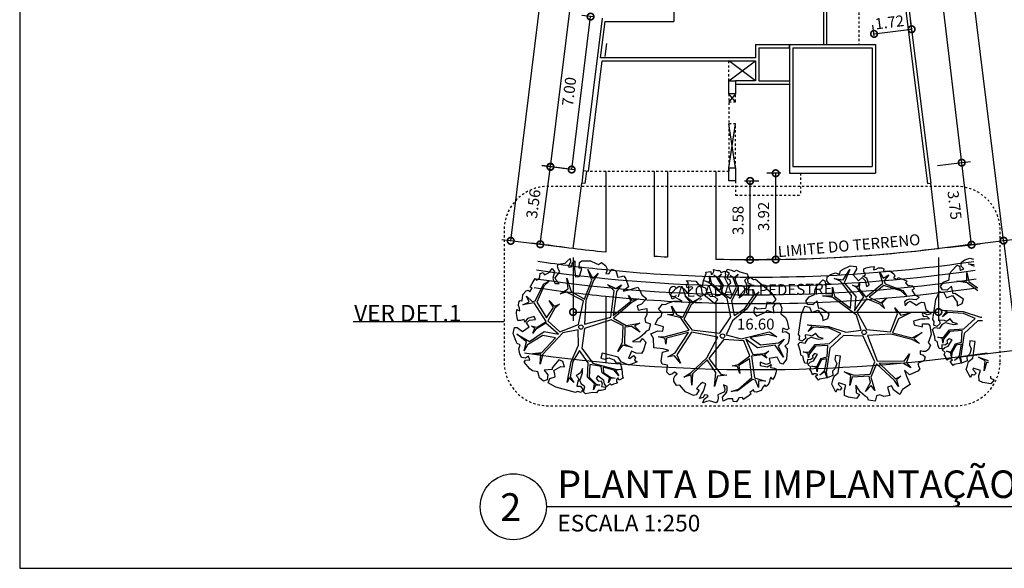
# Model space of a CAD drawing. Units: millimetres. Extents: x -66 to 1892, y -86 to 453.
# Drawn here: x 426 to 471, y 14 to 39 of the extents above; entities that cross this region are included whole.
import ezdxf

# ---------------------------------------------------------------- set-up
doc = ezdxf.new("R2010")
doc.units = ezdxf.units.MM
doc.header["$LTSCALE"] = 0.01
doc.linetypes.add('DASHED2', pattern=[0.375, 0.25, -0.125])
for name, color, linetype in [('Alvenaria', 6, 'Continuous'), ('Cobertura', 1, 'DASHED2'), ('Cotas', 1, 'Continuous'), ('FONTE12', 2, 'Continuous'), ('Piso', 1, 'Continuous'), ('Terreno', 3, 'Continuous'), ('Vegetaзгo', 1, 'Continuous')]:
    doc.layers.add(name, color=color, linetype=linetype)
doc.styles.add('ARIAL', font='ARIAL.TTF', dxfattribs={"height": 0.2})
doc.styles.add('OTTAWA', font='txt')
doc.styles.add('ROMANS', font='romans.shx', dxfattribs={"height": 0.15})
doc.dimstyles.new('DIM250', dxfattribs={"dimtxt": 0.5, "dimasz": 0.6, "dimexe": 0.4, "dimexo": 0.4, "dimgap": 0.3, "dimtad": 2, "dimzin": 1, "dimdsep": 46, "dimtxsty": 'OTTAWA', "dimblk1": 'DOTSMALL', "dimblk2": 'DOTSMALL', "dimsah": 1, "dimcen": 0, "dimclrd": 1, "dimclre": 1, "dimclrt": 3, "dimadec": 0, "dimazin": 0, "dimtfac": 1, "dimtmove": 2, "dimatfit": 3, "dimldrblk": 'DOTSMALL', "dimfxl": 1, "dimtolj": 1, "dimtzin": 1, "dimarcsym": 0})

# ---------------------------------------------------------------- blocks, each defined once
blk = doc.blocks.new('_DOTSMALL')
at = {"color": 0, "linetype": 'ByBlock', "const_width": 0.5}
blk.add_lwpolyline([(-0.0625, 0, 1), (0.0625, 0, 1)], format="xyb", close=True, dxfattribs=at)
blk = doc.blocks.new('*D1816')
at = {"layer": 'Cotas', "color": 1, "lineweight": -2}
for p, q in [((451.298, 32.449), (452.156, 39.395)), ((452.282, 39.379), (451.759, 39.444)), ((451.424, 32.433), (450.901, 32.498))]:
    blk.add_line(p, q, dxfattribs=at)
at = {"layer": 'Defpoints', "color": 0}
for p in [(452.156, 39.395), (452.679, 39.33), (451.821, 32.384)]:
    blk.add_point(p, dxfattribs=at)
at = {"layer": 'Cotas', "color": 1, "lineweight": -2, "xscale": 0.6, "yscale": 0.6, "zscale": 0.6}
for p, rotation in [((452.156, 39.395), 82.95566121214466), ((451.298, 32.449), 262.9556612121447)]:
    blk.add_blockref('_DOTSMALL', p, dxfattribs=dict(at, rotation=rotation))
at = {"layer": 'Cotas', "color": 3, "insert": (451.181, 35.989), "char_height": 0.5, "attachment_point": 5, "rotation": 82.9557, "style": 'OTTAWA'}
blk.add_mtext('\\A1;7.00', dxfattribs=at)
blk = doc.blocks.new('*D1822')
at = {"layer": 'Cotas', "color": 1, "lineweight": -2}
for p, q in [((465.044, 38.527), (464.984, 39.007)), ((466.749, 38.739), (466.69, 39.219)), ((465.033, 38.61), (466.739, 38.822))]:
    blk.add_line(p, q, dxfattribs=at)
at = {"layer": 'Defpoints', "color": 0}
for p in [(466.739, 38.822), (465.093, 38.13), (466.798, 38.342)]:
    blk.add_point(p, dxfattribs=at)
at = {"layer": 'Cotas', "color": 1, "lineweight": -2, "xscale": 0.6, "yscale": 0.6, "zscale": 0.6}
for p, rotation in [((466.739, 38.822), 7.074370836749423), ((465.033, 38.61), 187.0743708367494)]:
    blk.add_blockref('_DOTSMALL', p, dxfattribs=dict(at, rotation=rotation))
at = {"layer": 'Cotas', "color": 3, "insert": (465.734, 39.139), "char_height": 0.5, "attachment_point": 5, "rotation": 7.0744, "style": 'OTTAWA'}
blk.add_mtext('\\A1;1.72', dxfattribs=at)
blk = doc.blocks.new('*D1823')
at = {"layer": 'Cotas', "color": 1, "lineweight": -2}
for p, q in [((454.966, 61.103), (453.478, 61.286)), ((450.333, 32.568), (453.875, 61.237)), ((451.424, 32.433), (449.936, 32.617))]:
    blk.add_line(p, q, dxfattribs=at)
at = {"layer": 'Defpoints', "color": 0}
for p in [(453.875, 61.237), (455.363, 61.053), (451.821, 32.384)]:
    blk.add_point(p, dxfattribs=at)
at = {"layer": 'Cotas', "color": 1, "lineweight": -2, "xscale": 0.6, "yscale": 0.6, "zscale": 0.6}
for p, rotation in [((453.875, 61.237), 82.95566121214232), ((450.333, 32.568), 262.9556612121423)]:
    blk.add_blockref('_DOTSMALL', p, dxfattribs=dict(at, rotation=rotation))
at = {"layer": 'Cotas', "color": 3, "insert": (451.558, 46.97), "char_height": 0.5, "attachment_point": 5, "rotation": 82.9557, "style": 'OTTAWA'}
blk.add_mtext('\\A1;28.89', dxfattribs=at)
blk = doc.blocks.new('*D1839')
at = {"layer": 'Cotas', "color": 1, "lineweight": -2}
for p, q in [((449.873, 29.053), (450.334, 32.579)), ((451.424, 32.436), (449.937, 32.631)), ((450.963, 28.91), (449.476, 29.104))]:
    blk.add_line(p, q, dxfattribs=at)
at = {"layer": 'Defpoints', "color": 0}
for p in [(450.334, 32.579), (451.821, 32.384), (451.36, 28.858)]:
    blk.add_point(p, dxfattribs=at)
at = {"layer": 'Cotas', "color": 1, "lineweight": -2, "xscale": 0.6, "yscale": 0.6, "zscale": 0.6}
for p, rotation in [((450.334, 32.579), 82.55087110152787), ((449.873, 29.053), 262.5508711015278)]:
    blk.add_blockref('_DOTSMALL', p, dxfattribs=dict(at, rotation=rotation))
at = {"layer": 'Cotas', "color": 3, "insert": (449.558, 30.887), "char_height": 0.5, "attachment_point": 5, "rotation": 82.5509, "style": 'OTTAWA'}
blk.add_mtext('\\A1;3.56', dxfattribs=at)
blk = doc.blocks.new('*D1840')
at = {"layer": 'Cotas', "color": 1, "lineweight": -2}
for p, q in [((448.53, 29.209), (455.231, 83.295)), ((457.671, 82.993), (454.834, 83.344)), ((450.97, 28.906), (448.133, 29.258))]:
    blk.add_line(p, q, dxfattribs=at)
at = {"layer": 'Defpoints', "color": 0}
for p in [(455.231, 83.295), (458.068, 82.944), (451.367, 28.857)]:
    blk.add_point(p, dxfattribs=at)
at = {"layer": 'Cotas', "color": 1, "lineweight": -2, "xscale": 0.6, "yscale": 0.6, "zscale": 0.6}
for p, rotation in [((455.231, 83.295), 82.93692133893045), ((448.53, 29.209), 262.9369213389305)]:
    blk.add_blockref('_DOTSMALL', p, dxfattribs=dict(at, rotation=rotation))
at = {"layer": 'Cotas', "color": 3, "insert": (451.335, 56.32), "char_height": 0.5, "attachment_point": 5, "rotation": 82.9369, "style": 'OTTAWA'}
blk.add_mtext('\\A1;54.50', dxfattribs=at)
blk = doc.blocks.new('*D1841')
at = {"layer": 'Cotas', "color": 1, "lineweight": -2}
for p, q in [((467.911, 32.628), (469.412, 32.807)), ((469.46, 29.032), (469.015, 32.76)), ((468.355, 28.9), (469.857, 29.079))]:
    blk.add_line(p, q, dxfattribs=at)
at = {"layer": 'Defpoints', "color": 0}
for p in [(469.015, 32.76), (467.513, 32.581), (467.958, 28.853)]:
    blk.add_point(p, dxfattribs=at)
at = {"layer": 'Cotas', "color": 1, "lineweight": -2, "xscale": 0.6, "yscale": 0.6, "zscale": 0.6}
for p, rotation in [((469.015, 32.76), 96.80231034168426), ((469.46, 29.032), 276.8023103416842)]:
    blk.add_blockref('_DOTSMALL', p, dxfattribs=dict(at, rotation=rotation))
at = {"layer": 'Cotas', "color": 3, "insert": (468.691, 30.831), "char_height": 0.5, "attachment_point": 5, "rotation": 276.8023, "style": 'OTTAWA'}
blk.add_mtext('\\A1;3.75', dxfattribs=at)
blk = doc.blocks.new('*D1842')
at = {"layer": 'Cotas', "color": 1, "lineweight": -2}
for p, q in [((464.407, 60.859), (466.043, 61.054)), ((469.015, 32.76), (465.646, 61.007)), ((467.911, 32.628), (469.412, 32.807))]:
    blk.add_line(p, q, dxfattribs=at)
at = {"layer": 'Defpoints', "color": 0}
for p in [(465.646, 61.007), (464.01, 60.812), (467.513, 32.581)]:
    blk.add_point(p, dxfattribs=at)
at = {"layer": 'Cotas', "color": 1, "lineweight": -2, "xscale": 0.6, "yscale": 0.6, "zscale": 0.6}
for p, rotation in [((465.646, 61.007), 96.80231034168432), ((469.015, 32.76), 276.8023103416843)]:
    blk.add_blockref('_DOTSMALL', p, dxfattribs=dict(at, rotation=rotation))
at = {"layer": 'Cotas', "color": 3, "insert": (467.876, 46.949), "char_height": 0.5, "attachment_point": 5, "rotation": 276.8023, "style": 'OTTAWA'}
blk.add_mtext('\\A1;28.45', dxfattribs=at)
blk = doc.blocks.new('*D1844')
at = {"layer": 'Cotas', "color": 1, "lineweight": -2}
for p, q in [((461.661, 82.989), (464.616, 83.355)), ((470.914, 29.219), (464.219, 83.306)), ((468.355, 28.902), (471.311, 29.268))]:
    blk.add_line(p, q, dxfattribs=at)
at = {"layer": 'Defpoints', "color": 0}
for p in [(464.219, 83.306), (461.264, 82.94), (467.958, 28.853)]:
    blk.add_point(p, dxfattribs=at)
at = {"layer": 'Cotas', "color": 1, "lineweight": -2, "xscale": 0.6, "yscale": 0.6, "zscale": 0.6}
for p, rotation in [((464.219, 83.306), 97.05563036461142), ((470.914, 29.219), 277.0556303646114)]:
    blk.add_blockref('_DOTSMALL', p, dxfattribs=dict(at, rotation=rotation))
at = {"layer": 'Cotas', "color": 3, "insert": (467.021, 56.195), "char_height": 0.5, "attachment_point": 5, "rotation": 277.0556, "style": 'OTTAWA'}
blk.add_mtext('\\A1;54.50', dxfattribs=at)
blk = doc.blocks.new('*D1847')
at = {"layer": 'Cotas', "color": 1, "lineweight": -2}
for p, q in [((468.355, 28.902), (471.311, 29.268)), ((470.914, 29.219), (471.528, 24.257)), ((468.958, 23.939), (471.925, 24.306))]:
    blk.add_line(p, q, dxfattribs=at)
at = {"layer": 'Defpoints', "color": 0}
for p in [(467.958, 28.853), (471.528, 24.257), (468.561, 23.889)]:
    blk.add_point(p, dxfattribs=at)
at = {"layer": 'Cotas', "color": 1, "lineweight": -2, "xscale": 0.6, "yscale": 0.6, "zscale": 0.6}
for p, rotation in [((470.914, 29.219), 97.05563036461145), ((471.528, 24.257), 277.0556303646115)]:
    blk.add_blockref('_DOTSMALL', p, dxfattribs=dict(at, rotation=rotation))
at = {"layer": 'Cotas', "color": 3, "insert": (471.767, 26.805), "char_height": 0.5, "attachment_point": 5, "rotation": 277.0556, "style": 'OTTAWA'}
blk.add_mtext('\\A1;5.00', dxfattribs=at)
blk = doc.blocks.new('*D1848')
at = {"layer": 'Cotas', "color": 1, "lineweight": -2}
for p, q in [((459.143, 31.93), (459.804, 31.93)), ((459.404, 28.35), (459.404, 31.93)), ((459.143, 28.35), (459.804, 28.35))]:
    blk.add_line(p, q, dxfattribs=at)
at = {"layer": 'Defpoints', "color": 0}
for p in [(458.743, 31.93), (459.404, 31.93), (458.743, 28.35)]:
    blk.add_point(p, dxfattribs=at)
at = {"layer": 'Cotas', "color": 1, "lineweight": -2, "xscale": 0.6, "yscale": 0.6, "zscale": 0.6}
for p, rotation in [((459.404, 31.93), 90), ((459.404, 28.35), 270)]:
    blk.add_blockref('_DOTSMALL', p, dxfattribs=dict(at, rotation=rotation))
at = {"layer": 'Cotas', "color": 3, "insert": (458.854, 30.14), "char_height": 0.5, "attachment_point": 5, "rotation": 90, "style": 'OTTAWA'}
blk.add_mtext('\\A1;3.58', dxfattribs=at)
blk = doc.blocks.new('*D1849')
at = {"layer": 'Cotas', "color": 1, "lineweight": -2}
for p, q in [((460.793, 32.28), (460.166, 32.28)), ((460.566, 28.36), (460.566, 32.28)), ((460.793, 28.36), (460.166, 28.36))]:
    blk.add_line(p, q, dxfattribs=at)
at = {"layer": 'Defpoints', "color": 0}
for p in [(460.566, 32.28), (461.193, 32.28), (461.193, 28.36)]:
    blk.add_point(p, dxfattribs=at)
at = {"layer": 'Cotas', "color": 1, "lineweight": -2, "xscale": 0.6, "yscale": 0.6, "zscale": 0.6}
for p, rotation in [((460.566, 32.28), 90), ((460.566, 28.36), 270)]:
    blk.add_blockref('_DOTSMALL', p, dxfattribs=dict(at, rotation=rotation))
at = {"layer": 'Cotas', "color": 3, "insert": (460.016, 30.32), "char_height": 0.5, "attachment_point": 5, "rotation": 90, "style": 'OTTAWA'}
blk.add_mtext('\\A1;3.92', dxfattribs=at)
blk = doc.blocks.new('*D1851')
at = {"layer": 'Cotas', "color": 1, "lineweight": -2}
for p, q in [((451.36, 28.458), (451.36, 25.576)), ((467.958, 28.453), (467.958, 25.576)), ((451.36, 25.976), (467.958, 25.976))]:
    blk.add_line(p, q, dxfattribs=at)
at = {"layer": 'Defpoints', "color": 0}
for p in [(451.36, 28.858), (467.958, 28.853), (467.958, 25.976)]:
    blk.add_point(p, dxfattribs=at)
at = {"layer": 'Cotas', "color": 1, "lineweight": -2, "xscale": 0.6, "yscale": 0.6, "zscale": 0.6, "rotation": 180}
blk.add_blockref('_DOTSMALL', (451.36, 25.976), dxfattribs=at)
at = {"layer": 'Cotas', "color": 1, "lineweight": -2, "xscale": 0.6, "yscale": 0.6, "zscale": 0.6}
blk.add_blockref('_DOTSMALL', (467.958, 25.976), dxfattribs=at)
at = {"layer": 'Cotas', "color": 3, "insert": (459.659, 25.426), "char_height": 0.5, "attachment_point": 5, "style": 'OTTAWA'}
blk.add_mtext('\\A1;16.60', dxfattribs=at)

msp = doc.modelspace()

# ---------------------------------------------------------------- linework, layer by layer
at = {"color": 1}
for p, q in [((459.643, 36.48), (458.443, 37.38)), ((458.443, 36.48), (459.643, 37.38)), ((458.743, 35.88), (458.443, 35.53)), ((458.743, 35.53), (458.443, 35.88)), ((458.443, 32.53), (458.743, 34.53)), ((458.743, 32.53), (458.443, 34.53))]:
    msp.add_line(p, q, dxfattribs=at)
at = {"layer": 'Alvenaria'}
for p, q in [((455.943, 42.08), (455.943, 39.18)), ((462.743, 41.63), (462.743, 38.13)), ((462.893, 38.13), (462.893, 41.48)), ((452.679, 39.33), (451.821, 32.384)), ((452.608, 37.53), (452.812, 39.18)), ((452.812, 39.18), (455.943, 39.18)), ((459.643, 38.13), (461.193, 38.13)), ((459.643, 38.13), (459.643, 37.53)), ((461.193, 38.13), (461.193, 32.28)), ((461.193, 37.98), (461.193, 38.13)), ((461.193, 38.13), (465.093, 38.13)), ((465.093, 38.13), (465.093, 32.28)), ((459.793, 37.98), (459.793, 36.48)), ((459.793, 37.98), (461.193, 37.98)), ((461.343, 37.98), (461.343, 32.58)), ((461.343, 37.98), (464.943, 37.98)), ((464.943, 37.98), (464.943, 32.58)), ((452.069, 32.354), (452.69, 37.38)), ((459.643, 37.53), (452.608, 37.53)), ((452.69, 37.38), (459.643, 37.38)), ((459.643, 37.38), (459.643, 36.48)), ((459.643, 36.48), (458.743, 36.48)), ((458.743, 36.33), (461.193, 36.33)), ((459.793, 36.48), (461.193, 36.48)), ((452.069, 32.354), (451.821, 32.384)), ((461.193, 32.28), (465.093, 32.28)), ((461.343, 32.58), (464.943, 32.58))]:
    msp.add_line(p, q, dxfattribs=at)
for points in [[(458.743, 36.48), (458.743, 35.88), (458.443, 35.88), (458.443, 36.48)], [(458.443, 31.93), (458.443, 32.53), (458.743, 32.53), (458.743, 31.93)]]:
    msp.add_lwpolyline(points, close=True, dxfattribs=at)
at = {"layer": 'Cobertura'}
for p, q in [((464.343, 40.58), (464.343, 38.13)), ((458.443, 36.48), (458.443, 37.38)), ((458.443, 35.88), (458.443, 32.356)), ((458.743, 35.53), (458.743, 35.88)), ((458.443, 35.53), (458.743, 35.53)), ((458.743, 34.53), (458.443, 34.53)), ((458.743, 32.53), (458.743, 34.53)), ((458.443, 32.356), (452.069, 32.356)), ((461.693, 32.28, 0.084), (461.693, 31.28, -2.339)), ((458.743, 31.93, -0.969), (458.743, 31.28, -0.969)), ((458.743, 31.28), (461.693, 31.28))]:
    msp.add_line(p, q, dxfattribs=at)
at = {"layer": 'Cobertura', "color": 2, "linetype": 'ByBlock'}
msp.add_line((452.815, 37.58), (452.89, 38.18), dxfattribs=at)
at = {"layer": 'Cobertura', "flags": 128}
msp.add_lwpolyline([(470.758, 23.718), (470.758, 26.821), (470.758, 29.683, 0.414214), (468.758, 31.683), (459.547, 31.683), (450.227, 31.683, 0.414214), (448.227, 29.683), (448.227, 26.821), (448.227, 23.718, 0.414214), (450.227, 21.718), (459.547, 21.718), (468.758, 21.718, 0.414214)], format="xyb", close=True, dxfattribs=at)
at = {"layer": 'FONTE12', "color": 1}
for p, q in [((448.227, 25.524), (441.371, 25.524)), ((474.111, 17.129), (450.148, 17.129))]:
    msp.add_line(p, q, dxfattribs=at)
msp.add_circle((448.648, 17.129), 1.5, dxfattribs=at)
at = {"layer": 'Piso'}
for p, q in [((426.226, 99.831), (426.226, 14.334)), ((426.226, 14.334), (744.41, 14.334))]:
    msp.add_line(p, q, dxfattribs=at)
at = {"layer": 'Terreno', "color": 4}
for p, q in [((461.264, 82.94), (467.606, 31.832)), ((463.515, 63.58), (467.457, 31.814)), ((451.821, 32.384), (451.753, 31.833)), ((451.97, 32.366), (451.901, 31.814)), ((451.901, 31.814), (451.753, 31.833)), ((467.457, 31.814), (467.606, 31.832))]:
    msp.add_line(p, q, dxfattribs=at)
at = {"layer": 'Terreno'}
for p, q in [((452.843, 32.356), (452.843, 28.691)), ((455.043, 32.356), (455.043, 28.503)), ((455.643, 32.356), (455.643, 28.464)), ((457.843, 32.356), (457.843, 28.368)), ((451.367, 28.857), (451.753, 31.833)), ((467.958, 28.853), (467.606, 31.832)), ((452.843, 26.681), (452.843, 23.666)), ((457.843, 26.368), (457.843, 23.367))]:
    msp.add_line(p, q, dxfattribs=at)
at = {"layer": 'Terreno', "flags": 128}
for points in [[(452.843, 28.691, -0.011058), (449.88, 29.059, -0.005493)], [(452.843, 28.691, -0.005502), (451.367, 28.857, -3.598898)], [(469.445, 29.053, -0.043125), (457.843, 28.368, -0.018563)], [(467.958, 28.853, -0.037559), (457.843, 28.368, -0.018563)], [(455.643, 28.464, -0.002227), (455.043, 28.503, -0.008178)]]:
    msp.add_lwpolyline(points, format="xyb", dxfattribs=at)
at = {"layer": 'Terreno'}
for points in [[(452.843, 27.886, -0.011356), (449.764, 28.267)], [(469.561, 28.262, -0.043045), (457.843, 27.568, -0.000951)], [(452.843, 26.681, -0.01179), (449.59, 27.08)], [(469.734, 27.074, -0.042929), (457.843, 26.368, -0.000728)], [(470.168, 24.106, -0.072845), (449.155, 24.111)]]:
    msp.add_lwpolyline(points, format="xyb", dxfattribs=at)
at = {"layer": 'Terreno', "color": 8}
for points in [[(469.618, 27.866, -0.072845), (449.706, 27.871)], [(457.854, 27.568, -0.018386), (452.843, 27.886, -0.000618)], [(469.676, 27.47, -0.072845), (449.648, 27.475)], [(457.843, 26.368, -0.018027), (452.843, 26.681, -0.000389)]]:
    msp.add_lwpolyline(points, format="xyb", dxfattribs=at)
at = {"layer": 'Vegetaзгo', "color": 8, "flags": 128}
for points in [[(454.468, 24.088), (454.224, 24.109), (454.011, 24.202), (453.873, 23.887), (453.934, 23.861), (454.105, 24.003), (454.197, 23.893), (454.152, 23.789), (454.272, 23.715), (454.272, 23.715), (453.89, 23.566), (453.717, 23.641), (453.544, 23.717), (453.415, 23.919), (452.676, 24.109), (452.617, 23.882), (452.8, 23.835), (452.984, 23.902), (453.208, 23.804), (453.314, 23.66), (453.508, 23.66), (453.582, 23.385), (453.605, 23.039), (453.645, 22.991), (453.454, 22.876), (453.388, 22.99), (453.341, 22.918), (453.336, 22.819), (453.378, 22.739), (453.199, 22.701), (453.107, 22.649), (453.024, 22.708), (452.885, 22.584), (452.792, 22.709), (452.753, 22.866), (452.482, 23.078), (452.418, 22.951), (452.51, 22.841), (452.63, 22.85), (452.681, 22.719), (452.656, 22.591), (452.831, 22.568), (452.812, 22.453), (452.639, 22.412), (452.502, 22.418), (452.432, 22.31), (452.266, 22.32), (451.92, 22.255), (451.832, 22.356), (451.9, 22.581), (451.722, 22.721), (451.666, 22.877), (451.712, 22.981), (451.792, 23.217), (451.789, 23.404), (451.7, 23.219), (451.586, 23.137), (451.503, 23.088), (451.563, 23.031), (451.629, 22.917), (451.579, 22.838), (451.527, 22.613), (451.699, 22.615), (451.799, 22.455), (451.726, 22.325), (451.559, 22.367), (451.475, 22.318), (450.574, 22.558), (450.237, 22.755), (450.301, 22.956), (450.555, 23.039), (450.53, 23.147), (450.486, 23.323), (450.804, 23.498), (450.979, 23.482), (450.902, 23.721), (450.709, 23.806), (450.405, 23.443), (450.409, 23.369), (450.054, 23.331), (450.214, 23.116), (450.18, 22.901), (450.015, 22.828), (449.833, 22.992), (449.765, 23.252), (449.52, 23.299), (449.391, 23.391), (449.137, 23.696), (449.202, 23.789), (449.4, 23.799), (449.342, 23.969), (449.203, 23.873), (449.022, 23.904), (448.939, 24.073), (448.893, 24.299), (448.963, 24.486), (448.821, 24.548), (448.777, 24.64), (448.644, 25.001), (448.7, 25.267), (448.824, 25.273), (449.071, 25.092), (449.368, 25.301), (449.24, 25.478), (449.382, 25.609), (449.659, 25.633), (449.597, 25.769), (449.284, 25.688), (449.173, 25.519), (449.142, 25.641), (448.966, 25.598), (448.857, 25.597), (448.821, 25.72), (448.787, 25.909), (448.806, 26.085), (448.94, 26.036), (448.934, 26.155), (448.888, 26.272), (448.904, 26.419), (448.952, 26.505), (449.036, 26.478), (449.066, 26.59), (449.077, 26.769), (449.227, 26.936), (449.329, 26.969), (449.404, 26.897), (449.502, 27.077), (449.417, 27.104), (449.5, 27.271), (449.636, 27.492), (449.699, 27.416), (449.837, 27.511), (449.845, 27.594), (449.874, 27.727), (450.01, 27.773), (450.068, 27.661), (450.28, 27.771), (450.418, 27.953), (450.525, 27.8), (450.448, 27.514), (450.478, 27.404), (450.552, 27.265), (450.73, 27.274), (450.6, 27.418), (450.554, 27.535), (450.767, 27.8), (450.689, 27.931), (450.655, 28.052), (450.682, 28.157), (451.001, 28.201), (451.096, 28.285), (451.228, 28.411), (451.249, 28.237), (451.136, 28.045), (451.197, 28.008), (451.31, 28.046), (451.315, 28.189), (451.444, 28.307), (451.442, 28.104), (451.42, 27.921), (451.47, 27.57), (451.64, 27.582), (451.681, 27.7), (451.764, 27.954), (451.632, 27.963), (451.659, 28.222), (451.758, 28.295), (452.154, 28.303), (452.403, 28.182), (452.515, 28.133), (452.649, 28.219), (452.834, 28.089), (452.9, 27.964), (452.892, 27.834), (452.843, 27.723), (452.993, 27.706), (453.042, 27.817), (453.136, 27.921), (453.298, 27.85), (453.402, 27.563), (453.559, 27.59), (453.647, 27.625), (453.746, 27.521), (453.877, 27.122), (453.639, 26.924), (453.908, 26.977), (454.304, 27.105), (454.501, 26.735), (454.703, 26.591), (454.475, 26.331), (454.27, 26.251), (454.319, 26.059), (454.526, 26.101), (454.71, 26.134), (454.717, 25.847), (454.625, 25.68), (454.649, 25.518), (454.878, 25.437), (454.807, 25.146), (454.677, 25.109), (454.613, 25.004), (454.398, 24.815), (454.247, 24.73), (454.057, 24.643), (454.407, 24.622), (454.509, 24.767), (454.664, 24.604), (454.566, 24.25), (454.468, 24.088)], [(469.802, 22.855), (469.795, 23.099), (469.864, 23.322), (469.536, 23.423), (469.516, 23.36), (469.677, 23.205), (469.578, 23.102), (469.47, 23.135), (469.409, 23.007), (469.409, 23.007), (469.218, 23.371), (469.273, 23.551), (469.329, 23.731), (469.515, 23.882), (469.621, 24.638), (469.388, 24.67), (469.362, 24.484), (469.449, 24.308), (469.377, 24.075), (469.247, 23.953), (469.269, 23.761), (469.004, 23.656), (468.662, 23.594), (468.619, 23.549), (468.484, 23.726), (468.59, 23.804), (468.512, 23.843), (468.414, 23.836), (468.339, 23.785), (468.281, 23.959), (468.219, 24.045), (468.268, 24.134), (468.129, 24.258), (468.243, 24.364), (468.394, 24.421), (468.574, 24.715), (468.441, 24.763), (468.342, 24.66), (468.365, 24.542), (468.241, 24.476), (468.11, 24.487), (468.107, 24.309), (467.991, 24.316), (467.931, 24.483), (467.921, 24.619), (467.805, 24.677), (467.797, 24.843), (467.693, 25.18), (467.783, 25.278), (468.015, 25.236), (468.134, 25.429), (468.283, 25.502), (468.391, 25.469), (468.635, 25.416), (468.82, 25.44), (468.626, 25.507), (468.532, 25.611), (468.474, 25.688), (468.424, 25.622), (468.318, 25.543), (468.234, 25.584), (468.005, 25.61), (468.026, 25.44), (467.879, 25.323), (467.741, 25.38), (467.764, 25.551), (467.706, 25.629), (467.843, 26.551), (468, 26.908), (468.207, 26.867), (468.318, 26.625), (468.422, 26.662), (468.593, 26.725), (468.802, 26.428), (468.806, 26.253), (469.035, 26.356), (469.098, 26.558), (468.703, 26.819), (468.629, 26.807), (468.552, 27.155), (468.356, 26.972), (468.138, 26.982), (468.047, 27.137), (468.19, 27.337), (468.44, 27.433), (468.459, 27.683), (468.537, 27.821), (468.811, 28.107), (468.91, 28.053), (468.943, 27.858), (469.106, 27.935), (468.994, 28.062), (469.004, 28.245), (469.163, 28.346), (469.383, 28.418), (469.544, 28.378)], [(451.884, 25.232), (451.755, 24.34), (452.258, 23.655), (453.332, 23.369), (453.582, 23.385), (453.291, 23.32), (453.433, 23.079), (453.227, 23.33), (452.721, 23.477), (452.739, 23.234), (453.068, 23.009), (453.266, 22.966), (453.058, 22.957), (452.974, 22.765), (453.021, 22.982), (452.681, 23.21), (452.639, 23.494), (452.122, 23.589), (452.099, 23.019), (452.417, 22.702), (452.582, 22.651), (452.382, 22.659), (452.288, 22.443), (452.329, 22.707), (452.013, 23.013), (452.041, 23.665), (451.646, 24.229), (451.347, 23.729), (451.227, 23.032), (451.393, 22.774), (451.181, 22.984), (451.088, 22.771), (451.268, 23.72), (451.613, 24.475), (451.6, 25.169), (450.899, 25.035), (449.983, 24.058), (449.86, 23.601), (449.904, 24.054), (449.522, 24.091), (449.938, 24.132), (450.558, 24.805), (449.987, 24.916), (449.295, 24.484), (449.133, 24.212), (449.243, 24.619), (448.808, 24.974), (449.385, 24.643), (450.055, 25.098), (450.703, 24.972), (450.121, 25.465), (449.662, 25.186), (449.528, 25.016), (449.626, 25.243), (449.468, 25.338), (449.732, 25.289), (450.135, 25.55), (449.595, 26.388), (449.076, 26.298), (449.367, 26.434), (449.245, 26.696), (449.502, 26.459), (449.644, 26.483), (450.034, 27.249), (450.284, 27.395), (450.038, 27.156), (449.71, 26.423), (450.162, 25.705), (450.479, 26.188), (450.282, 26.493), (450.511, 26.24), (450.749, 26.327), (450.532, 26.15), (450.22, 25.57), (450.755, 25.073), (451.607, 25.406), (451.838, 26.484), (451.056, 26.885), (450.778, 26.803), (451.139, 27.032), (451.071, 27.517), (451.281, 26.912), (451.884, 26.563), (452.214, 27.425), (452.029, 27.906), (452.258, 27.497), (452.502, 27.739), (452.292, 27.403), (451.944, 26.492), (451.884, 25.428), (453.073, 25.736), (453.225, 26.945), (452.919, 27.23), (453.302, 27.043), (453.558, 27.216), (453.329, 26.908), (453.19, 25.811), (453.982, 26.473), (453.885, 26.72), (454.028, 26.509), (454.34, 26.57), (454.045, 26.421), (453.201, 25.694), (453.777, 25.36), (454.4, 25.474), (454.15, 25.344), (454.403, 25.055), (454.013, 25.315), (453.717, 25.293), (453.69, 24.523), (454.04, 24.37), (453.604, 24.468), (453.396, 24.188), (453.606, 24.624), (453.634, 25.345), (453.099, 25.628), (451.884, 25.232)], [(456.184, 27.15), (456.395, 27.027), (456.548, 26.851), (456.807, 27.076), (456.763, 27.126), (456.547, 27.071), (456.512, 27.21), (456.597, 27.284), (456.52, 27.403), (456.52, 27.403), (456.93, 27.374), (457.054, 27.231), (457.177, 27.089), (457.207, 26.851), (457.793, 26.362), (457.944, 26.542), (457.799, 26.663), (457.604, 26.682), (457.444, 26.866), (457.409, 27.041), (457.235, 27.124), (457.286, 27.404), (457.413, 27.727), (457.398, 27.788), (457.619, 27.81), (457.63, 27.678), (457.704, 27.723), (457.75, 27.81), (457.747, 27.901), (457.925, 27.858), (458.031, 27.866), (458.08, 27.777), (458.259, 27.829), (458.289, 27.677), (458.257, 27.518), (458.411, 27.21), (458.523, 27.298), (458.488, 27.436), (458.375, 27.479), (458.385, 27.619), (458.463, 27.725), (458.314, 27.821), (458.381, 27.916), (458.554, 27.879), (458.676, 27.815), (458.786, 27.883), (458.931, 27.802), (459.271, 27.712), (459.308, 27.584), (459.149, 27.409), (459.251, 27.206), (459.234, 27.041), (459.148, 26.967), (458.975, 26.788), (458.897, 26.618), (459.057, 26.747), (459.195, 26.773), (459.291, 26.781), (459.261, 26.858), (459.25, 26.99), (459.329, 27.04), (459.473, 27.22), (459.317, 27.292), (459.295, 27.479), (459.417, 27.566), (459.55, 27.456), (459.646, 27.465), (460.357, 26.861), (460.578, 26.539), (460.433, 26.384), (460.168, 26.419), (460.145, 26.311), (460.109, 26.132), (459.746, 26.111), (459.595, 26.2), (459.562, 25.951), (459.7, 25.792), (460.13, 25.99), (460.159, 26.058), (460.496, 25.94), (460.444, 26.203), (460.566, 26.383), (460.747, 26.378), (460.841, 26.151), (460.791, 25.888), (460.992, 25.74), (461.069, 25.601), (461.167, 25.217), (461.069, 25.161), (460.886, 25.237), (460.865, 25.058), (461.032, 25.085), (461.182, 24.98), (461.184, 24.791), (461.129, 24.568), (460.985, 24.429), (461.087, 24.311), (461.088, 24.209), (461.053, 23.827), (460.888, 23.611), (460.774, 23.658), (460.628, 23.928), (460.27, 23.867), (460.31, 23.652), (460.125, 23.594), (459.865, 23.691), (459.862, 23.542), (460.18, 23.48), (460.352, 23.586), (460.328, 23.462), (460.506, 23.426), (460.605, 23.379), (460.584, 23.253), (460.533, 23.068), (460.441, 22.917), (460.341, 23.018), (460.296, 22.909), (460.287, 22.784), (460.209, 22.657), (460.13, 22.6), (460.065, 22.661), (459.989, 22.572), (459.903, 22.415), (459.696, 22.329), (459.59, 22.343), (459.553, 22.44), (459.387, 22.32), (459.452, 22.258), (459.305, 22.143), (459.088, 22.002), (459.063, 22.098), (458.898, 22.072), (458.855, 21.999), (458.772, 21.892), (458.629, 21.908), (458.625, 22.034), (458.386, 22.026), (458.184, 21.921), (458.153, 22.106), (458.345, 22.331), (458.365, 22.442), (458.357, 22.6), (458.193, 22.668), (458.249, 22.482), (458.24, 22.357), (457.934, 22.209), (457.948, 22.057), (457.927, 21.933), (457.858, 21.85), (457.551, 21.947), (457.429, 21.912), (457.255, 21.855), (457.311, 22.021), (457.496, 22.146), (457.456, 22.205), (457.338, 22.22), (457.272, 22.093), (457.105, 22.042), (457.193, 22.224), (457.292, 22.38), (457.398, 22.719), (457.239, 22.78), (457.151, 22.692), (456.968, 22.498), (457.083, 22.433), (456.947, 22.21), (456.826, 22.187), (456.466, 22.35), (456.293, 22.566), (456.213, 22.658), (456.054, 22.638), (455.942, 22.835), (455.937, 22.976), (456, 23.09), (456.092, 23.17), (455.964, 23.249), (455.872, 23.17), (455.743, 23.116), (455.626, 23.25), (455.656, 23.554), (455.502, 23.596), (455.408, 23.603), (455.363, 23.74), (455.416, 24.156), (455.716, 24.233), (455.45, 24.3), (455.037, 24.354), (455.018, 24.773), (454.898, 24.99), (455.215, 25.127), (455.434, 25.112), (455.473, 25.305), (455.268, 25.357), (455.087, 25.406), (455.204, 25.668), (455.359, 25.78), (455.407, 25.936), (455.235, 26.108), (455.423, 26.34), (455.557, 26.318), (455.66, 26.384), (455.935, 26.463), (456.108, 26.475), (456.316, 26.473), (456.009, 26.642), (455.856, 26.554), (455.785, 26.768), (456.026, 27.046), (456.184, 27.15)], [(463.696, 22.187), (463.689, 22.431), (463.758, 22.653), (463.43, 22.755), (463.41, 22.691), (463.571, 22.537), (463.472, 22.433), (463.364, 22.467), (463.304, 22.339), (463.304, 22.339), (463.112, 22.702), (463.167, 22.882), (463.223, 23.062), (463.409, 23.214), (463.515, 23.969), (463.282, 24.002), (463.256, 23.815), (463.344, 23.64), (463.272, 23.407), (463.141, 23.285), (463.163, 23.093), (462.898, 22.988), (462.556, 22.926), (462.513, 22.88), (462.378, 23.057), (462.484, 23.136), (462.407, 23.175), (462.308, 23.168), (462.233, 23.117), (462.175, 23.291), (462.113, 23.377), (462.162, 23.465), (462.023, 23.59), (462.137, 23.696), (462.288, 23.753), (462.468, 24.046), (462.335, 24.095), (462.236, 23.992), (462.259, 23.873), (462.135, 23.808), (462.004, 23.818), (462.001, 23.641), (461.885, 23.648), (461.825, 23.815), (461.815, 23.951), (461.7, 24.009), (461.691, 24.175), (461.588, 24.511), (461.677, 24.61), (461.909, 24.568), (462.028, 24.761), (462.177, 24.834), (462.286, 24.8), (462.529, 24.747), (462.715, 24.772), (462.52, 24.839), (462.426, 24.943), (462.368, 25.02), (462.318, 24.954), (462.212, 24.875), (462.128, 24.916), (461.899, 24.942), (461.921, 24.772), (461.773, 24.655), (461.635, 24.712), (461.658, 24.883), (461.6, 24.96), (461.737, 25.883), (461.894, 26.24), (462.102, 26.199), (462.212, 25.956), (462.316, 25.994), (462.487, 26.057), (462.697, 25.76), (462.7, 25.585), (462.929, 25.688), (462.992, 25.889), (462.597, 26.15), (462.523, 26.138), (462.446, 26.487), (462.25, 26.304), (462.032, 26.313), (461.941, 26.469), (462.084, 26.668), (462.334, 26.765), (462.354, 27.014), (462.431, 27.153), (462.705, 27.439), (462.804, 27.385), (462.837, 27.19), (463, 27.267), (462.888, 27.394), (462.898, 27.577), (463.057, 27.678), (463.277, 27.75), (463.47, 27.701), (463.516, 27.849), (463.603, 27.904), (463.946, 28.076), (464.216, 28.051), (464.237, 27.928), (464.085, 27.662), (464.325, 27.391), (464.487, 27.538), (464.633, 27.411), (464.688, 27.139), (464.816, 27.216), (464.701, 27.518), (464.52, 27.609), (464.639, 27.653), (464.575, 27.824), (464.562, 27.932), (464.681, 27.982), (464.865, 28.036), (465.041, 28.038), (465.008, 27.899), (465.125, 27.919), (465.236, 27.977), (465.385, 27.978), (465.475, 27.941), (465.458, 27.853), (465.573, 27.836), (465.752, 27.846), (465.934, 27.715), (465.979, 27.618), (465.916, 27.535), (466.105, 27.458), (466.123, 27.545), (466.298, 27.482), (466.534, 27.372), (466.465, 27.301), (466.574, 27.174), (466.658, 27.176), (466.793, 27.162), (466.855, 27.032), (466.75, 26.962), (466.883, 26.763), (467.079, 26.647), (466.939, 26.523), (466.647, 26.567), (466.541, 26.526), (466.411, 26.436), (466.44, 26.26), (466.569, 26.406), (466.68, 26.464), (466.967, 26.283), (467.088, 26.375), (467.205, 26.422), (467.312, 26.408), (467.392, 26.096), (467.486, 26.011), (467.626, 25.893), (467.456, 25.853), (467.252, 25.944), (467.222, 25.879), (467.273, 25.771), (467.415, 25.782), (467.547, 25.667), (467.345, 25.646), (467.16, 25.648), (466.817, 25.559), (466.849, 25.391), (466.97, 25.363), (467.232, 25.31), (467.226, 25.442), (467.487, 25.444), (467.57, 25.354), (467.623, 24.962), (467.531, 24.7), (467.495, 24.584), (467.595, 24.46), (467.488, 24.261), (467.37, 24.182), (467.241, 24.175), (467.124, 24.211), (467.124, 24.061), (467.241, 24.025), (467.355, 23.943), (467.302, 23.774), (467.028, 23.638), (467.074, 23.485), (467.118, 23.402), (467.025, 23.291), (466.644, 23.116), (466.421, 23.33), (466.503, 23.069), (466.676, 22.69), (466.33, 22.452), (466.209, 22.236), (465.926, 22.432), (465.823, 22.627), (465.638, 22.557), (465.703, 22.356), (465.756, 22.177), (465.472, 22.137), (465.295, 22.21), (465.137, 22.168), (465.082, 21.932), (464.786, 21.969), (464.734, 22.094), (464.623, 22.146), (464.411, 22.339), (464.309, 22.479), (464.201, 22.657), (464.22, 22.307), (464.375, 22.223), (464.231, 22.05), (463.868, 22.108), (463.696, 22.187)], [(464.541, 24.883), (463.641, 24.911), (463.017, 24.334), (462.853, 23.234), (462.898, 22.988), (462.801, 23.27), (462.576, 23.101), (462.803, 23.334), (462.892, 23.853), (462.652, 23.808), (462.466, 23.456), (462.446, 23.255), (462.414, 23.46), (462.213, 23.522), (462.434, 23.499), (462.622, 23.863), (462.899, 23.937), (462.936, 24.461), (462.367, 24.42), (462.087, 24.068), (462.056, 23.898), (462.041, 24.098), (461.816, 24.167), (462.083, 24.156), (462.351, 24.505), (463.002, 24.551), (463.518, 25.006), (462.987, 25.247), (462.281, 25.288), (462.043, 25.094), (462.228, 25.328), (462.006, 25.396), (462.969, 25.324), (463.758, 25.067), (464.447, 25.158), (464.235, 25.84), (463.161, 26.639), (462.692, 26.71), (463.148, 26.718), (463.141, 27.101), (463.229, 26.692), (463.968, 26.152), (464.013, 26.732), (463.506, 27.371), (463.217, 27.502), (463.634, 27.438), (463.937, 27.91), (463.674, 27.3), (464.202, 26.686), (464.15, 26.027), (464.574, 26.661), (464.245, 27.086), (464.061, 27.199), (464.298, 27.128), (464.374, 27.296), (464.355, 27.028), (464.66, 26.657), (465.432, 27.288), (465.284, 27.794), (465.451, 27.519), (465.698, 27.67), (465.492, 27.388), (465.531, 27.25), (466.336, 26.949), (466.51, 26.717), (466.245, 26.935), (465.48, 27.178), (464.817, 26.647), (465.333, 26.387), (465.613, 26.617), (465.388, 26.361), (465.501, 26.135), (465.3, 26.33), (464.689, 26.574), (464.256, 25.987), (464.683, 25.178), (465.78, 25.07), (466.09, 25.893), (465.978, 26.159), (466.246, 25.826), (466.72, 25.949), (466.143, 25.672), (465.863, 25.033), (466.757, 24.803), (467.215, 25.041), (466.834, 24.768), (467.102, 24.552), (466.744, 24.723), (465.8, 24.965), (464.736, 24.905), (465.176, 23.758), (466.395, 23.744), (466.643, 24.08), (466.501, 23.678), (466.702, 23.444), (466.369, 23.636), (465.264, 23.651), (466.011, 22.939), (466.245, 23.063), (466.052, 22.897), (466.148, 22.594), (465.966, 22.87), (465.149, 23.627), (464.882, 23.016), (465.066, 22.41), (464.908, 22.645), (464.65, 22.361), (464.864, 22.777), (464.809, 23.069), (464.041, 23.009), (463.928, 22.643), (463.977, 23.088), (463.674, 23.263), (464.131, 23.104), (464.851, 23.157), (465.072, 23.72), (464.541, 24.883)], [(469.753, 26.945), (469.266, 27.308), (468.798, 27.378), (469.253, 27.386), (469.247, 27.769), (469.335, 27.361), (469.735, 27.068)], [(469.592, 28.049), (469.323, 28.17), (469.58, 28.131)], [(458.027, 25.008), (458.526, 25.758), (458.365, 26.593), (457.518, 27.313), (457.286, 27.404), (457.576, 27.338), (457.552, 27.617), (457.63, 27.302), (458.024, 26.953), (458.112, 27.18), (457.911, 27.524), (457.751, 27.648), (457.942, 27.566), (458.101, 27.704), (457.965, 27.529), (458.174, 27.177), (458.09, 26.902), (458.516, 26.594), (458.782, 27.099), (458.631, 27.522), (458.504, 27.639), (458.68, 27.546), (458.859, 27.7), (458.708, 27.479), (458.862, 27.067), (458.558, 26.491), (458.672, 25.812), (459.157, 26.135), (459.564, 26.713), (459.525, 27.018), (459.626, 26.737), (459.802, 26.89), (459.232, 26.11), (458.596, 25.576), (458.31, 24.943), (459.001, 24.763), (460.262, 25.08), (460.262, 25.08), (460.364, 25.028), (460.62, 24.849), (460.227, 24.952), (459.408, 24.825), (459.876, 24.48), (460.687, 24.573), (460.95, 24.749), (460.675, 24.429), (460.916, 23.922), (460.537, 24.468), (459.737, 24.344), (459.205, 24.736), (459.519, 24.041), (460.054, 24.096), (460.247, 24.192), (460.062, 24.029), (460.164, 23.875), (459.946, 24.033), (459.47, 23.97), (459.598, 22.982), (460.106, 22.84), (459.785, 22.843), (459.782, 22.553), (459.651, 22.877), (459.513, 22.917), (458.833, 22.393), (458.544, 22.368), (458.869, 22.478), (459.48, 22.999), (459.379, 23.842), (458.886, 23.542), (458.933, 23.182), (458.834, 23.508), (458.582, 23.532), (458.854, 23.599), (459.385, 23.989), (459.115, 24.667), (458.202, 24.732), (457.531, 23.857), (458.066, 23.16), (458.352, 23.114), (457.927, 23.063), (457.781, 22.595), (457.851, 23.231), (457.456, 23.806), (456.788, 23.169), (456.749, 22.654), (456.718, 23.122), (456.393, 23.009), (456.727, 23.222), (457.431, 23.895), (457.943, 24.831), (456.736, 25.063), (456.081, 24.036), (456.235, 23.647), (455.969, 23.98), (455.664, 23.934), (456.002, 24.115), (456.599, 25.046), (455.6, 24.787), (455.581, 24.523), (455.542, 24.775), (455.234, 24.853), (455.565, 24.862), (456.639, 25.155), (456.262, 25.705), (455.65, 25.869), (455.932, 25.879), (455.828, 26.248), (456.068, 25.847), (456.345, 25.739), (456.7, 26.423), (456.449, 26.712), (456.801, 26.436), (457.11, 26.6), (456.733, 26.296), (456.398, 25.657), (456.759, 25.171), (458.027, 25.008)], [(469.954, 25.573), (469.747, 25.579), (469.123, 25.002), (468.959, 23.902), (469.004, 23.656), (468.907, 23.938), (468.682, 23.77), (468.909, 24.003), (468.998, 24.521), (468.758, 24.477), (468.572, 24.124), (468.552, 23.923), (468.52, 24.128), (468.318, 24.19), (468.539, 24.167), (468.728, 24.531), (469.005, 24.605), (469.042, 25.129), (468.473, 25.088), (468.193, 24.737), (468.162, 24.567), (468.147, 24.766), (467.922, 24.836), (468.189, 24.824), (468.457, 25.173), (469.108, 25.219), (469.624, 25.674), (469.093, 25.916), (468.387, 25.956), (468.149, 25.762), (468.334, 25.996), (468.112, 26.065), (469.075, 25.992), (469.864, 25.735), (469.929, 25.744)], [(470.23, 23.684), (470.147, 23.677), (470.034, 23.311), (470.082, 23.757), (469.78, 23.932), (470.216, 23.78)], [(470.321, 23.058), (470.326, 22.975), (470.481, 22.891), (470.337, 22.718), (469.974, 22.776), (469.802, 22.855)]]:
    msp.add_lwpolyline(points, dxfattribs=at)
at = {"layer": 'Vegetaзгo', "color": 8}
for centre in [(451.72, 25.291), (464.582, 25.053), (458.15, 24.884), (458.15, 24.884)]:
    msp.add_circle(centre, 0.1, dxfattribs=at)

# ---------------------------------------------------------------- texts
at = {"layer": 'FONTE12', "style": 'ROMANS'}
for s, rotation, p in [('LIMITE DO TERRENO', 4.9664, (460.683, 28.465)), ('CALÇADA DE PEDESTRE', 1, (455.667, 26.652))]:
    msp.add_text(s, height=0.5, rotation=rotation, dxfattribs=at).set_placement(p)
at = {"layer": 'FONTE12', "color": 1, "style": 'ARIAL'}
for s, p in [('VER DET.1', (441.415, 25.544)), ('ESCALA 1:250', (450.648, 16.008))]:
    msp.add_text(s, height=0.755, dxfattribs=at).set_placement(p)
at = {"layer": 'FONTE12', "color": 3, "style": 'ARIAL'}
for s, height, p in [('PLANTA DE IMPLANTAÇÃO', 1.25, (450.648, 17.528)), ('2', 1.255, (448.055, 16.488))]:
    msp.add_text(s, height=height, dxfattribs=at).set_placement(p)

# ---------------------------------------------------------------- dimensions: what is measured, and where the dimension line sits
at = {"layer": 'Cotas'}
for p1, p2, distance, picture, middle in [((451.367, 28.857), (458.068, 82.944), 2.859, '*D1840', (451.335, 56.32)), ((467.958, 28.853), (461.264, 82.94), -2.978, '*D1844', (467.021, 56.195)), ((451.821, 32.384), (455.363, 61.053), 1.499, '*D1823', (451.558, 46.97)), ((451.821, 32.384), (452.679, 39.33), 0.527, '*D1816', (451.181, 35.989)), ((451.36, 28.858), (451.821, 32.384), 1.499, '*D1839', (449.558, 30.887)), ((467.958, 28.853), (467.513, 32.581), -1.512, '*D1841', (468.691, 30.831)), ((461.193, 28.36), (461.193, 32.28), 0.627, '*D1849', (460.016, 30.32)), ((458.743, 28.35), (458.743, 31.93), -0.661, '*D1848', (458.854, 30.14))]:
    dim = msp.add_aligned_dim(p1=p1, p2=p2, distance=distance, dimstyle='DIM250', dxfattribs=at)
    dim.commit()
    dim.dimension.update_dxf_attribs({"geometry": picture, "text_midpoint": middle})
for base, p1, p2, angle, picture, middle in [((465.646, 61.007), (467.513, 32.581), (464.01, 60.812), 96.8023, '*D1842', (467.876, 46.949)), ((471.528, 24.257), (467.958, 28.853), (468.561, 23.889), 97.0556, '*D1847', (471.767, 26.805))]:
    dim = msp.add_linear_dim(base=base, p1=p1, p2=p2, angle=angle, dimstyle='DIM250', dxfattribs=at)
    dim.commit()
    dim.dimension.update_dxf_attribs({"geometry": picture, "text_midpoint": middle})
dim = msp.add_linear_dim(base=(466.739, 38.822), p1=(465.093, 38.13), p2=(466.798, 38.342), angle=7.0744, dimstyle='DIM250', dxfattribs=at)
dim.commit()
dim.dimension.update_dxf_attribs({"geometry": '*D1822', "text_midpoint": (465.734, 39.139), "dimtype": 161})
dim = msp.add_linear_dim(base=(467.958, 25.976), p1=(451.36, 28.858), p2=(467.958, 28.853), dimstyle='DIM250', dxfattribs=at)
dim.commit()
dim.dimension.update_dxf_attribs({"geometry": '*D1851', "text_midpoint": (459.659, 25.426)})

doc.saveas('drawing.dxf')
